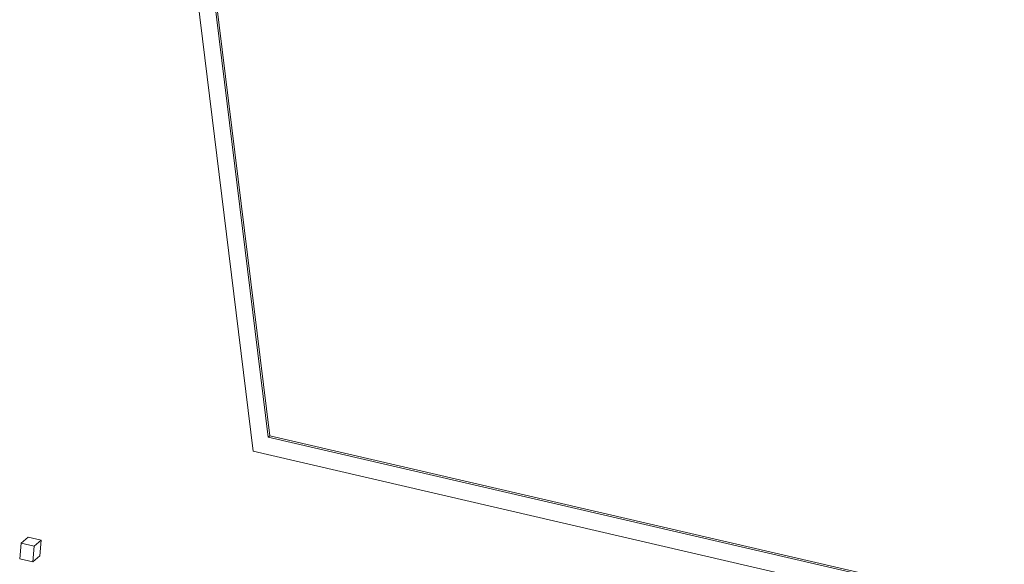
# Model space of a CAD drawing. Units: inches. Extents: x 2 to 195, y -7 to 151.
# Drawn here: x 171 to 172, y 103 to 104 of the extents above; entities that cross this region are included whole.
import ezdxf

# ---------------------------------------------------------------- set-up
doc = ezdxf.new("R2010")
doc.units = ezdxf.units.IN
doc.header["$MEASUREMENT"] = 0
doc.layers.add('SLD-0', color=179, linetype='Continuous')

msp = doc.modelspace()

# ---------------------------------------------------------------- linework, layer by layer
at = {"layer": 'SLD-0', "color": 179, "linetype": 'Continuous', "lineweight": 15}
for p, q in [((171.06277, 104.73566), (171.23888, 103.30426)), ((171.25195, 103.31634), (171.07776, 104.73219)), ((171.25317, 103.31739), (171.07899, 104.73323)), ((171.25195, 103.31634), (171.25317, 103.31739)), ((173.39154, 102.82089), (171.25195, 103.31634)), ((173.39137, 102.82226), (171.25317, 103.31739)), ((171.23888, 103.30426), (173.40844, 102.80186)), ((171.03959, 103.2252), (171.0457, 103.23043)), ((171.05689, 103.22784), (171.0457, 103.23043)), ((171.03959, 103.2252), (171.03846, 103.21183)), ((171.05078, 103.22261), (171.03959, 103.2252)), ((171.04964, 103.20924), (171.05078, 103.22261)), ((171.05078, 103.22261), (171.05689, 103.22784)), ((171.05575, 103.21447), (171.05689, 103.22784)), ((171.04964, 103.20924), (171.05575, 103.21447)), ((171.03846, 103.21183), (171.04964, 103.20924))]:
    msp.add_line(p, q, dxfattribs=at)

doc.saveas('drawing.dxf')
